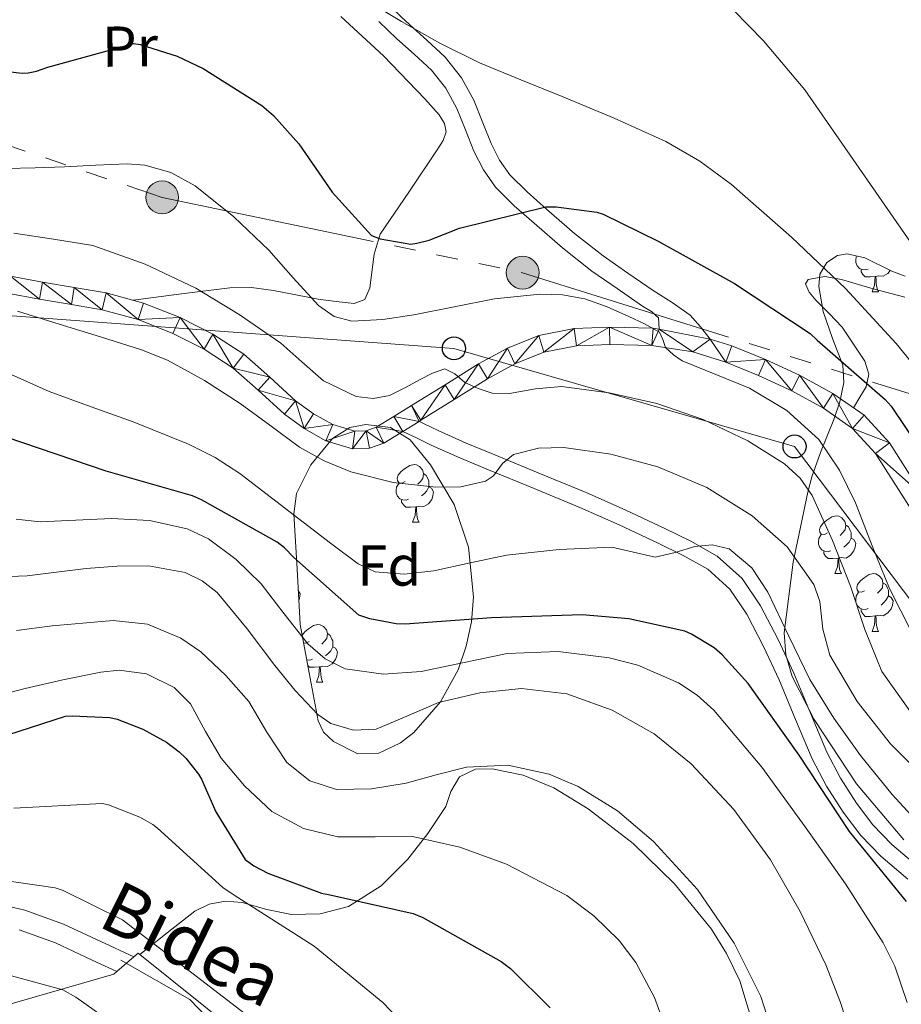
# Model space of a CAD drawing. Extents: x 619199 to 623707, y 791757 to 794806.
# Drawn here: x 622242 to 622396, y 793196 to 793367 of the extents above; entities that cross this region are included whole.
import ezdxf
from ezdxf.enums import TextEntityAlignment as Align

# ---------------------------------------------------------------- set-up
doc = ezdxf.new("R2010")
doc.units = 0
doc.header["$MEASUREMENT"] = 0
doc.linetypes.add('5elect', pattern=[127.5, 75, -7.5, 7.5, -7.5, 7.5, -7.5, 7.5, -7.5])
doc.linetypes.add('DGN Style 3', pattern=[58.114686, 41.51049, -16.604196])
for name, color, linetype in [('Nivel 20', 7, 'Continuous'), ('Nivel 21', 7, 'Continuous'), ('Nivel 32', 7, 'Continuous'), ('Nivel 33', 7, 'Continuous'), ('Nivel 35', 7, 'Continuous'), ('Nivel 36', 7, 'Continuous'), ('Nivel 37', 7, 'Continuous'), ('Nivel 4', 7, 'Continuous'), ('Nivel 44', 7, 'Continuous'), ('Nivel 5', 7, 'Continuous'), ('Nivel 54', 7, 'Continuous'), ('Nivel 61', 7, 'Continuous'), ('Nivel 63', 7, 'Continuous')]:
    doc.layers.add(name, color=color, linetype=linetype)
doc.styles.add('Style-arial', font='arial.shx', dxfattribs={"bigfont": 'arialbig.shx'})
doc.styles.add('Style-ariali', font='ariali.shx', dxfattribs={"bigfont": 'arialibig.shx'})
doc.styles.add('Style-arialn', font='arialn.shx', dxfattribs={"bigfont": 'arialnbig.shx'})
doc.linetypes.add('5zonar', pattern='A,-5,[1,dgnlstyle.shx,S=0.08,R=0,X=0,Y=0],-5', length=10)

# ---------------------------------------------------------------- blocks, each defined once
blk = doc.blocks.new('5PELE')
at = {"layer": 'Nivel 32', "linetype": 'Continuous', "lineweight": 0}
h = blk.add_hatch(color=9, dxfattribs=at)
edge = h.paths.add_edge_path()
edge.add_arc((0, 0), 2.85, 0, 360)
at = {"layer": 'Nivel 32', "color": 8, "linetype": 'Continuous', "lineweight": 0}
blk.add_circle((0, 0, 0), 2.85, dxfattribs=at)
blk = doc.blocks.new('5PTT')
at = {"layer": 'Nivel 33', "color": 7, "linetype": 'Continuous', "lineweight": 30}
blk.add_circle((0, 0, 0), 2, dxfattribs=at)

msp = doc.modelspace()

# ---------------------------------------------------------------- linework, layer by layer
at = {"layer": 'Nivel 20', "color": 7, "linetype": 'Continuous', "lineweight": 0, "ltscale": 0.5}
msp.add_polyline3d([(622117.198, 793170.135, 199.683), (622157.054, 793178.241, 192.724), (622194.366, 793184.897, 182.676), (622229.886, 793192.769, 170.644), (622258.878, 793201.153, 162.964), (622259.355, 793201.565, 162.906), (622262.311, 793204.118, 162.548), (622263.102, 793204.801, 162.452), (622280.062, 793191.169, 162.58), (622288.151, 793180.908, 162.58)], dxfattribs=at)
at = {"layer": 'Nivel 21', "color": 7, "linetype": 'DGN Style 3', "lineweight": 0}
for points in [[(622307.201, 793369.07, 95.191), (622308.769, 793367.566, 95.287), (622310.3, 793366.098, 95.383), (622313.273, 793363.421, 95.725), (622316.488, 793360.502, 96.151), (622319.313, 793356.929, 96.387), (622321.469, 793353.005, 96.663), (622323.036, 793349.097, 97.285), (622324.44, 793345.516, 98.135), (622325.918, 793342.587, 99.06), (622327.729, 793340.033, 99.927), (622330.722, 793337.068, 100.756), (622334.099, 793334.099, 101.527), (622338.951, 793329.873, 102.631), (622343.938, 793325.95, 103.575), (622348.24, 793322.966, 104.183), (622352.624, 793319.926, 104.791), (622355.942, 793317.881, 104.841), (622359.077, 793315.633, 104.919), (622360.877, 793313.642, 105.03), (622362.549, 793311.508, 105.159)], [(622398.701, 793219.766, 123.625), (622394.105, 793223.685, 124.146), (622390.837, 793227.053, 124.531), (622387.958, 793230.858, 124.85), (622385.181, 793235.195, 124.971), (622382.818, 793239.73, 124.85), (622379.964, 793246.491, 124.496), (622377.085, 793253.428, 123.954), (622374.338, 793259.289, 123.36), (622371.304, 793265.117, 122.61), (622368.111, 793269.898, 121.846), (622363.747, 793273.785, 121.074), (622359.159, 793276.384, 120.413), (622354.674, 793278.566, 119.794), (622347.858, 793281.76, 119.156), (622341.003, 793284.821, 118.514), (622333.024, 793288.106, 117.262), (622325.094, 793291.365, 115.698), (622320.109, 793293.425, 114.524), (622315.225, 793295.603, 113.394), (622312.799, 793296.779, 112.894), (622312.097, 793297.119, 112.217), (622311.933, 793297.199, 112.058)], [(622242.394, 793208.839, 162.967), (622248.718, 793206.543, 162.839), (622255.069, 793203.571, 162.551), (622259.355, 793201.565, 162.361)], [(622260.091, 793203.572, 161.835), (622272.082, 793196.747, 161.273), (622288.354, 793179.886, 161.784), (622296.918, 793164.63, 161.948), (622304.198, 793144.959, 162.152), (622314.047, 793103.208, 162.057), (622318.329, 793065.872, 162.1), (622316.617, 793032.551, 163.216), (622316.617, 793021.557, 162.834)]]:
    msp.add_polyline3d(points, dxfattribs=at)
at = {"layer": 'Nivel 21', "color": 7, "linetype": 'Continuous', "lineweight": 0}
for points in [[(622353.675, 793313.249, 105.981), (622353.573, 793315.185, 104.983), (622352.331, 793316.275, 104.799), (622350.757, 793317.233, 104.791), (622346.373, 793320.273, 104.183), (622341.989, 793323.313, 103.575), (622336.86, 793327.348, 102.631), (622331.941, 793331.633, 101.527), (622328.485, 793334.671, 100.756), (622325.221, 793337.905, 99.927), (622323.103, 793340.891, 99.06), (622321.445, 793344.177, 98.135), (622319.99, 793347.889, 97.285), (622318.501, 793351.601, 96.663), (622316.573, 793355.111, 96.387), (622314.085, 793358.257, 96.151), (622311.075, 793360.99, 95.725), (622308.069, 793363.697, 95.383), (622306.501, 793365.201, 95.287), (622304.933, 793366.705, 95.191)], [(622240.917, 793322.433, 114.174), (622246.437, 793321.393, 114.071), (622251.975, 793320.484, 114.011), (622257.509, 793319.537, 113.943), (622264.033, 793317.752, 113.757), (622270.373, 793315.249, 113.559), (622276.099, 793312.361, 113.426), (622281.445, 793308.849, 113.303), (622285.992, 793304.87, 113.226), (622290.469, 793300.785, 113.111), (622293.59, 793298.533, 112.985), (622296.933, 793296.625, 112.855), (622300.751, 793295.477, 112.728), (622302.712, 793295.53, 112.664), (622304.485, 793296.177, 112.599), (622307.57, 793298.065, 112.391), (622310.629, 793299.953, 112.023), (622316.45, 793303.569, 111.061), (622322.277, 793307.185, 109.975), (622327.315, 793309.948, 108.9), (622332.773, 793312.113, 107.927), (622338.913, 793313.334, 107.373), (622345.061, 793313.585, 106.903), (622352.646, 793313.407, 106.087), (622353.675, 793313.249, 105.981)], [(622240.297, 793319.468, 114.174), (622245.911, 793318.41, 114.071), (622251.474, 793317.497, 114.011), (622256.852, 793316.577, 113.943), (622263.075, 793314.875, 113.757), (622269.133, 793312.483, 113.559), (622274.581, 793309.735, 113.426), (622279.608, 793306.433, 113.303), (622283.974, 793302.612, 113.226), (622288.556, 793298.431, 113.111), (622291.949, 793295.983, 112.985), (622295.731, 793293.824, 112.855), (622300.346, 793292.437, 112.728), (622303.287, 793292.516, 112.664), (622305.808, 793293.436, 112.599), (622309.111, 793295.457, 112.394)], [(622311.933, 793297.199, 112.058), (622312.223, 793297.378, 112.023), (622318.047, 793300.996, 111.061), (622323.805, 793304.569, 109.975), (622328.606, 793307.202, 108.9), (622333.634, 793309.197, 107.927), (622339.272, 793310.318, 107.373), (622345.087, 793310.555, 106.903), (622352.379, 793310.384, 106.087), (622359.539, 793309.283, 105.303), (622365.256, 793307.477, 104.928), (622370.931, 793305.173, 104.535), (622376.73, 793302.509, 103.867), (622382.25, 793299.486, 103.191), (622387.306, 793295.978, 102.586), (622391.288, 793291.639, 101.975), (622397.008, 793282.628, 100.662)], [(622362.549, 793311.508, 105.159), (622366.283, 793310.328, 104.928), (622372.133, 793307.953, 104.535), (622378.091, 793305.216, 103.867), (622383.845, 793302.065, 103.191), (622389.309, 793298.274, 102.586), (622393.701, 793293.489, 101.975), (622399.567, 793284.248, 100.662), (622405.413, 793274.993, 99.031)], [(622396.888, 793217.634, 123.625), (622392.188, 793221.641, 124.146), (622388.709, 793225.228, 124.531), (622385.66, 793229.257, 124.85), (622382.757, 793233.791, 124.971), (622380.284, 793238.537, 124.85), (622377.382, 793245.41, 124.496), (622374.524, 793252.297, 123.954), (622371.829, 793258.048, 123.36), (622368.892, 793263.689, 122.61), (622365.982, 793268.046, 121.846), (622362.108, 793271.497, 121.074), (622357.856, 793273.906, 120.413), (622353.468, 793276.041, 119.794), (622346.694, 793279.215, 119.156), (622339.9, 793282.249, 118.514), (622331.959, 793285.518, 117.262), (622324.028, 793288.777, 115.698), (622319.004, 793290.853, 114.524), (622314.044, 793293.065, 113.394), (622311.578, 793294.261, 112.894), (622309.111, 793295.457, 112.394)], [(622236.453, 793213.873, 162.967), (622243.408, 793212.265, 162.967), (622250.085, 793209.841, 162.839), (622256.581, 793206.801, 162.551), (622262.311, 793204.118, 162.297)]]:
    msp.add_polyline3d(points, dxfattribs=at)
at = {"layer": 'Nivel 32', "color": 6, "linetype": '5elect', "lineweight": 0, "ltscale": 0.5}
msp.add_polyline3d([(621398.823, 793535.471, 104.01), (621424.204, 793622.54, 100.115), (621497.063, 793564.527, 115.904), (621578.976, 793495.735, 130.578), (621645.462, 793460.674, 125.372), (621678.705, 793406.622, 128.208), (621722.856, 793405.161, 127.542), (621797.517, 793418.355, 131.058), (621858.081, 793427.45, 129.245), (621949.601, 793439.354, 122.159), (622064.792, 793428.58, 116.381), (622147.277, 793386.31, 113.682), (622200.777, 793358.541, 112.376), (622267.263, 793336.131, 106.374), (622329.935, 793323.038, 103.869), (622400.057, 793301.115, 96.123), (622442.65, 793245.578, 90.791), (622470.274, 793223.934, 91.74)], dxfattribs=at)
at = {"layer": 'Nivel 33', "color": 7, "linetype": 'Continuous', "lineweight": 0, "ltscale": 0.5}
msp.add_polyline3d([(622471.427, 793222.22, 92.379), (622462.388, 793209.527, 101.157), (622415.121, 793242.655, 103.069), (622377.203, 793292.833, 107.62), (622317.989, 793309.884, 108.425), (622231.764, 793316.217, 117.072), (622146.562, 793378.62, 115.141), (621923.023, 793395.056, 133.94), (621711.099, 793417.953, 125.947), (621660.96, 793423.7, 127.087)], dxfattribs=at)
at = {"layer": 'Nivel 35', "color": 92, "linetype": '5zonar', "lineweight": 0, "ltscale": 0.5}
for points in [[(622396.188, 793224.483, 123.486), (622387.956, 793234.215, 123.903), (622380.6, 793245.39, 123.84), (622376.809, 793252.857, 123.423), (622375.692, 793256.627, 123.073), (622375.416, 793260.43, 122.688), (622376.983, 793272.708, 121.064), (622379.512, 793284.878, 118.4), (622380.218, 793287.572, 117.308), (622381.706, 793291.759, 114.31), (622384.055, 793297.548, 108.9), (622385.051, 793300.588, 106.586), (622385.784, 793303.95, 105.024), (622385.579, 793306.984, 104.153), (622383.777, 793311.628, 102.927), (622382.2, 793316.302, 101.824), (622381.422, 793320.63, 100.92), (622381.621, 793322.8, 100.473), (622382.84, 793324.814, 100.032), (622384.666, 793326.043, 99.63), (622386.341, 793326.338, 99.288), (622389.398, 793325.62, 98.705), (622394.111, 793323.31, 97.844), (622396.444, 793322.413, 97.408)], [(622291.256, 793261.902, 136.32), (622290.712, 793271.502, 133.792), (622290.168, 793281.102, 131.264), (622290.594, 793284.681, 130.282), (622293.104, 793289.666, 128.784), (622296.888, 793294.222, 127.296), (622299.895, 793296.117, 126.566), (622302.67, 793296.663, 126.217), (622306.933, 793296.113, 126.059), (622310.392, 793293.966, 126.4), (622313.944, 793289.66, 127.39), (622318.01, 793282.763, 129.262), (622320.504, 793275.342, 131.52), (622321.387, 793266.71, 134.2), (622321.04, 793262.378, 135.546), (622320.12, 793258.126, 136.896), (622318.708, 793254.034, 138.297), (622315.68, 793248.426, 140.434), (622311.032, 793243.15, 142.528), (622308.729, 793241.329, 143.106), (622304.95, 793239.518, 143.445), (622301.304, 793239.438, 143.552), (622297.072, 793241.552, 143.747), (622295.325, 793243.2, 143.597), (622294.392, 793245.134, 143.04), (622292.824, 793253.518, 139.68), (622291.256, 793261.902, 136.32)]]:
    msp.add_polyline3d(points, dxfattribs=at)
at = {"layer": 'Nivel 36', "color": 92, "linetype": 'Continuous', "lineweight": 0, "flags": 128}
for points in [[(622389.98, 793323.676), (622389.555, 793323.516), (622388.97, 793323.576), (622388.495, 793323.786), (622388.07, 793324.211), (622387.855, 793324.796), (622387.855, 793325.216), (622387.91, 793325.801), (622388.001, 793325.948)], [(622391.24, 793322.381), (622390.35, 793322.296), (622389.505, 793322.296), (622389.08, 793322.726), (622388.76, 793323.201), (622388.76, 793323.516)], [(622390.695, 793319.696), (622391.13, 793320.856), (622391.24, 793322.381), (622391.35, 793322.381), (622391.385, 793321.796), (622391.42, 793321.111), (622391.49, 793320.496), (622391.605, 793320.096), (622391.82, 793319.696)], [(622393.858, 793323.434), (622393.425, 793322.886), (622392.63, 793322.406), (622391.78, 793322.511), (622391.35, 793322.381)], [(622390.695, 793319.696), (622391.82, 793319.696)], [(622309.509, 793286.731), (622308.979, 793286.466), (622308.449, 793286.521), (622308.184, 793286.891), (622308.129, 793287.316), (622308.289, 793287.836), (622308.769, 793288.431), (622309.404, 793288.961), (622310.304, 793289.546), (622311.049, 793289.706), (622311.474, 793289.651), (622312.004, 793289.336), (622312.534, 793288.751), (622312.694, 793288.111), (622312.584, 793287.261), (622312.159, 793286.731), (622311.739, 793286.306)], [(622312.694, 793288.111), (622313.169, 793287.796), (622313.484, 793287.156), (622313.644, 793286.836), (622313.644, 793286.256), (622313.644, 793285.831), (622313.274, 793285.141), (622312.854, 793284.661), (622312.374, 793284.241)], [(622310.094, 793283.651), (622309.669, 793283.491), (622309.084, 793283.551), (622308.609, 793283.761), (622308.184, 793284.186), (622307.969, 793284.771), (622307.969, 793285.191), (622308.024, 793285.776), (622308.449, 793286.466)], [(622313.644, 793285.831), (622314.099, 793285.581), (622314.444, 793284.966), (622314.334, 793284.241), (622314.124, 793283.601), (622313.539, 793282.861), (622312.744, 793282.381), (622311.894, 793282.486), (622311.464, 793282.356)], [(622311.354, 793282.356), (622310.464, 793282.271), (622309.619, 793282.271), (622309.194, 793282.701), (622308.874, 793283.176), (622308.874, 793283.491)], [(622310.809, 793279.671), (622311.244, 793280.831), (622311.354, 793282.356), (622311.464, 793282.356), (622311.499, 793281.771), (622311.534, 793281.086), (622311.604, 793280.471), (622311.719, 793280.071), (622311.934, 793279.671)], [(622310.809, 793279.671), (622311.934, 793279.671)], [(622382.92, 793277.799), (622382.39, 793277.534), (622381.86, 793277.589), (622381.595, 793277.959), (622381.54, 793278.384), (622381.7, 793278.904), (622382.18, 793279.499), (622382.815, 793280.029), (622383.715, 793280.614), (622384.46, 793280.774), (622384.885, 793280.719), (622385.415, 793280.404), (622385.945, 793279.819), (622386.105, 793279.179), (622385.995, 793278.329), (622385.57, 793277.799), (622385.15, 793277.374)], [(622386.105, 793279.179), (622386.58, 793278.864), (622386.895, 793278.224), (622387.055, 793277.904), (622387.055, 793277.324), (622387.055, 793276.899), (622386.685, 793276.209), (622386.265, 793275.729), (622385.785, 793275.309)], [(622383.505, 793274.719), (622383.08, 793274.559), (622382.495, 793274.619), (622382.02, 793274.829), (622381.595, 793275.254), (622381.38, 793275.839), (622381.38, 793276.259), (622381.435, 793276.844), (622381.86, 793277.534)], [(622387.055, 793276.899), (622387.51, 793276.649), (622387.855, 793276.034), (622387.745, 793275.309), (622387.535, 793274.669), (622386.95, 793273.929), (622386.155, 793273.449), (622385.305, 793273.554), (622384.875, 793273.424)], [(622384.765, 793273.424), (622383.875, 793273.339), (622383.03, 793273.339), (622382.605, 793273.769), (622382.285, 793274.244), (622382.285, 793274.559)], [(622384.22, 793270.739), (622384.655, 793271.899), (622384.765, 793273.424), (622384.875, 793273.424), (622384.91, 793272.839), (622384.945, 793272.154), (622385.015, 793271.539), (622385.13, 793271.139), (622385.345, 793270.739)], [(622384.22, 793270.739), (622385.345, 793270.739)], [(622389.395, 793267.764), (622388.865, 793267.499), (622388.335, 793267.554), (622388.07, 793267.924), (622388.015, 793268.349), (622388.175, 793268.869), (622388.655, 793269.464), (622389.29, 793269.994), (622390.19, 793270.579), (622390.935, 793270.739), (622391.36, 793270.684), (622391.89, 793270.369), (622392.42, 793269.784), (622392.58, 793269.144), (622392.47, 793268.294), (622392.045, 793267.764), (622391.625, 793267.339)], [(622392.58, 793269.144), (622393.055, 793268.829), (622393.37, 793268.189), (622393.53, 793267.869), (622393.53, 793267.289), (622393.53, 793266.864), (622393.16, 793266.174), (622392.74, 793265.694), (622392.26, 793265.274)], [(622290.922, 793267.792), (622291.256, 793267.197), (622291.146, 793266.472), (622291.019, 793266.085)], [(622389.98, 793264.684), (622389.555, 793264.524), (622388.97, 793264.584), (622388.495, 793264.794), (622388.07, 793265.219), (622387.855, 793265.804), (622387.855, 793266.224), (622387.91, 793266.809), (622388.335, 793267.499)], [(622393.53, 793266.864), (622393.985, 793266.614), (622394.33, 793265.999), (622394.22, 793265.274), (622394.01, 793264.634), (622393.425, 793263.894), (622392.63, 793263.414), (622391.78, 793263.519), (622391.35, 793263.389)], [(622391.24, 793263.389), (622390.35, 793263.304), (622389.505, 793263.304), (622389.08, 793263.734), (622388.76, 793264.209), (622388.76, 793264.524)], [(622390.695, 793260.704), (622391.13, 793261.864), (622391.24, 793263.389), (622391.35, 793263.389), (622391.385, 793262.804), (622391.42, 793262.119), (622391.49, 793261.504), (622391.605, 793261.104), (622391.82, 793260.704)], [(622291.6, 793260.062), (622292.056, 793260.627), (622292.691, 793261.157), (622293.591, 793261.742), (622294.336, 793261.902), (622294.761, 793261.847), (622295.291, 793261.532), (622295.821, 793260.947), (622295.981, 793260.307), (622295.871, 793259.457), (622295.446, 793258.927), (622295.026, 793258.502)], [(622390.695, 793260.704), (622391.82, 793260.704)], [(622292.796, 793258.927), (622292.266, 793258.662), (622291.854, 793258.705)], [(622295.981, 793260.307), (622296.456, 793259.992), (622296.771, 793259.352), (622296.931, 793259.032), (622296.931, 793258.452), (622296.931, 793258.027), (622296.561, 793257.337), (622296.141, 793256.857), (622295.661, 793256.437)], [(622296.931, 793258.027), (622297.386, 793257.777), (622297.731, 793257.162), (622297.621, 793256.437), (622297.411, 793255.797), (622296.826, 793255.057), (622296.031, 793254.577), (622295.181, 793254.682), (622294.751, 793254.552)], [(622293.381, 793255.847), (622292.956, 793255.687), (622292.408, 793255.743)], [(622294.641, 793254.552), (622293.751, 793254.467), (622292.906, 793254.467), (622292.586, 793254.791)], [(622294.096, 793251.867), (622294.531, 793253.027), (622294.641, 793254.552), (622294.751, 793254.552), (622294.786, 793253.967), (622294.821, 793253.282), (622294.891, 793252.667), (622295.006, 793252.267), (622295.221, 793251.867)], [(622294.096, 793251.867), (622295.221, 793251.867)]]:
    msp.add_lwpolyline(points, dxfattribs=at)
at = {"layer": 'Nivel 36', "color": 92, "linetype": 'Continuous', "lineweight": 0}
for points in [[(622298.341, 793367.537, 96.727), (622305.742, 793360.715, 96.709), (622312.933, 793353.265, 96.535), (622315.441, 793350.45, 96.677), (622316.342, 793348.983, 96.844), (622316.645, 793347.505, 97.111), (622316.111, 793346.031, 97.519), (622315.173, 793344.561, 97.943), (622310.155, 793337.055, 99.72), (622305.189, 793329.713, 101.527), (622304.125, 793326.272, 102.345), (622303.387, 793320.432, 103.728), (622302.479, 793318.396, 104.354), (622300.645, 793317.681, 104.855), (622297.509, 793318.006, 105.374), (622294.373, 793318.449, 105.879), (622286.621, 793319.927, 106.8), (622282.772, 793320.485, 107.367), (622279.013, 793320.433, 108.311), (622270.614, 793319.341, 111.06), (622262.213, 793318.25, 113.809)], [(622387.483, 793299.541, 102.788), (622388.576, 793301.379, 101.966), (622389.669, 793303.217, 101.143), (622390.109, 793305.417, 100.681), (622389.413, 793307.633, 100.375), (622387.461, 793310.609, 99.575), (622385.509, 793313.585, 98.775), (622383.205, 793315.921, 98.743), (622380.901, 793318.257, 98.711), (622379.726, 793319.624, 98.375), (622379.105, 793321.109, 97.705), (622379.557, 793321.841, 97.303), (622382.453, 793322.39, 96.296), (622385.381, 793321.841, 95.383), (622390.885, 793320.249, 94.091), (622396.389, 793318.769, 92.887)], [(622263.407, 793204.556, 162.454), (622268.162, 793208.318, 159.768), (622272.918, 793212.081, 157.083), (622275.428, 793213.307, 156.149), (622278.294, 793213.809, 155.483), (622281.157, 793213.585, 154.874), (622285.454, 793212.352, 154.048), (622289.75, 793211.505, 153.115), (622294.721, 793211.622, 151.835), (622299.67, 793212.913, 150.427), (622305.356, 793216.464, 148.378), (622309.974, 793221.105, 146.331), (622313.445, 793225.597, 144.68), (622316.566, 793230.257, 143.067), (622317.458, 793232.869, 142.225), (622318.934, 793235.441, 141.659), (622321.752, 793236.764, 141.536), (622324.63, 793236.785, 141.531), (622330.028, 793235.736, 141.488), (622335.382, 793233.521, 141.467), (622341.318, 793229.874, 141.498), (622349.123, 793223.85, 141.59), (622356.31, 793216.817, 141.659), (622362.75, 793208.952, 141.607), (622365.404, 793204.69, 141.559), (622367.702, 793199.985, 141.531), (622370.235, 793191.506, 141.606)]]:
    msp.add_polyline3d(points, dxfattribs=at)
at = {"layer": 'Nivel 4', "color": 25, "linetype": 'Continuous', "lineweight": 30, "flags": 128}
for points, elevation in [([(622240.389, 793358.028), (622242.949, 793357.708), (622243.973, 793357.772), (622245.445, 793358.06), (622247.365, 793358.764), (622262.341, 793362.86), (622263.429, 793362.668), (622269.861, 793360.652), (622274.405, 793358.54), (622284.581, 793352.108), (622286.629, 793350.38), (622291.045, 793345.42), (622296.837, 793337.004), (622303.685, 793329.484), (622305.189, 793328.94), (622310.501, 793328.012), (622311.557, 793328.14), (622313.701, 793328.684), (622318.949, 793330.764), (622333.989, 793334.476), (622335.781, 793334.508), (622342.821, 793333.58), (622343.941, 793333.196), (622353.509, 793328.524), (622366.789, 793321.164), (622379.909, 793312.492), (622381.157, 793311.308), (622392.965, 793301.004), (622394.021, 793299.82), (622398.661, 793292.972)], 100), ([(622396.647, 793213.764), (622386.759, 793225.892), (622378.023, 793239.204), (622369.127, 793251.62), (622364.615, 793256.644), (622363.239, 793257.828), (622359.271, 793260.228), (622358.119, 793260.708), (622348.391, 793262.852), (622340.295, 793263.588), (622324.519, 793263.076), (622309.511, 793261.924), (622307.975, 793261.988), (622303.367, 793262.884), (622301.447, 793263.524), (622290.183, 793273.54), (622288.519, 793275.236), (622287.271, 793276.196), (622274.087, 793283.588), (622272.519, 793284.26), (622257.543, 793288.548), (622240.135, 793294.468)], 125), ([(622236.263, 793241.359), (622250.471, 793245.935), (622251.591, 793246.031), (622258.183, 793245.711), (622259.431, 793245.423), (622263.911, 793243.695), (622268.039, 793241.423), (622270.247, 793239.759), (622271.399, 793238.639), (622273.607, 793235.855), (622274.119, 793234.991), (622276.583, 793229.359), (622281.671, 793221.039), (622283.207, 793219.951), (622285.607, 793218.703), (622294.983, 793215.215), (622296.199, 793214.959), (622310.887, 793211.695), (622312.583, 793210.991), (622326.215, 793203.343), (622327.815, 793202.127), (622334.695, 793195.279)], 150)]:
    msp.add_lwpolyline(points, dxfattribs=dict(at, elevation=elevation))
at = {"layer": 'Nivel 5', "color": 25, "linetype": 'Continuous', "lineweight": 0, "flags": 128}
for points, elevation in [([(622238.637, 793444.204), (622246.042, 793438.825), (622252.015, 793433.43), (622257.946, 793428.009), (622265.665, 793421.188), (622273.594, 793414.569), (622282.196, 793409.133), (622291.386, 793404.617), (622301.782, 793399.796), (622312.474, 793395.785), (622320.946, 793394.083), (622329.498, 793392.681), (622337.03, 793390.96), (622344.337, 793388.562), (622348.858, 793385.993), (622356.826, 793379.029), (622363.962, 793371.401), (622371.808, 793363.346), (622379.002, 793354.793), (622389.882, 793339.097), (622400.762, 793323.401)], 90), ([(622300.316, 793371.888), (622308.858, 793366.697), (622315.557, 793362.917), (622322.458, 793359.529), (622329.628, 793356.565), (622336.826, 793353.673), (622345.862, 793349.877), (622354.81, 793345.833), (622360.75, 793342.424), (622366.256, 793338.343), (622376.666, 793329.225), (622386.073, 793320.297), (622394.874, 793310.729), (622399.468, 793305.09)], 95), ([(622240.007, 793341.164), (622245.159, 793341.255), (622250.311, 793341.452), (622255.751, 793341.705), (622261.191, 793341.932), (622264.268, 793341.731), (622268.755, 793340.434), (622272.999, 793338.124), (622279.748, 793332.761), (622285.799, 793326.924), (622290.024, 793322.117), (622294.471, 793317.324), (622297.187, 793315.44), (622300.231, 793314.636), (622305.648, 793314.927), (622311.047, 793315.724), (622318.038, 793317.124), (622325.031, 793318.476), (622332.904, 793319.295), (622336.857, 793319.17), (622340.743, 793318.476)], 105), ([(622241.479, 793329.9), (622248.369, 793328.866), (622255.207, 793327.756), (622264.323, 793324.49), (622273.127, 793320.332), (622280.665, 793315.754), (622287.879, 793310.796), (622291.53, 793307.541), (622295.303, 793304.236), (622300.982, 793301.541), (622303.962, 793301.147), (622306.759, 793301.708), (622309.428, 793303.044), (622312.103, 793304.46), (622314.266, 793305.55), (622316.423, 793306.348), (622318.156, 793305.486), (622319.879, 793303.98), (622322.198, 793302.884), (622324.647, 793302.124), (622327.648, 793302.068), (622332.171, 793302.872), (622336.679, 793303.244), (622345.002, 793302.182), (622353.287, 793300.332), (622361.344, 793297.551), (622369.063, 793293.836), (622375.48, 793289.822), (622378.195, 793287.323), (622380.295, 793284.3), (622383.83, 793276.487), (622386.919, 793268.556), (622389.405, 793261.049), (622392.359, 793253.708), (622397.958, 793245.91)], 110), ([(622340.743, 793318.476), (622344.636, 793317.089), (622348.423, 793315.404), (622351.134, 793314.169), (622353.735, 793312.716), (622354.321, 793311.453), (622354.791, 793310.06), (622356.136, 793308.776), (622357.671, 793307.724), (622363.536, 793305.338), (622369.383, 793302.956), (622375.841, 793299.095), (622381.447, 793294.028), (622385.032, 793288.706), (622387.815, 793283.02), (622390.728, 793275.562), (622393.703, 793268.14), (622397.646, 793260.369)], 105), ([(622242.133, 793316.354), (622249.383, 793314.092), (622256.52, 793311.871), (622263.655, 793309.644), (622268.181, 793307.853), (622274.597, 793304.283), (622280.807, 793300.3), (622285.968, 793296.514), (622291.143, 793292.716), (622295.45, 793290.328), (622300.071, 793288.428), (622307.447, 793286.594), (622314.855, 793285.74), (622319.177, 793285.838), (622323.495, 793286.828), (622324.869, 793287.752), (622326.416, 793289.857), (622328.327, 793291.468), (622332.708, 793292.54), (622337.095, 793292.652), (622345.27, 793291.503), (622353.415, 793289.324), (622361.929, 793285.677), (622369.863, 793280.78), (622375.938, 793275.383), (622380.583, 793268.844), (622381.603, 793265.864), (622382.129, 793261.093), (622383.335, 793256.588), (622388.068, 793248.491), (622393.863, 793241.164), (622400.376, 793234.658)], 115), ([(622238.735, 793306.316), (622247.591, 793302.38), (622254.902, 793299.749), (622262.215, 793297.132), (622271.827, 793293.218), (622276.455, 793290.931), (622280.775, 793288.14), (622286.287, 793283.923), (622291.783, 793279.692), (622296.517, 793276.049), (622301.319, 793272.428), (622304.285, 793271.035), (622309.363, 793270.635), (622314.471, 793271.244), (622320.796, 793272.612), (622327.143, 793273.964), (622336.29, 793274.956), (622345.415, 793275.34), (622349.202, 793274.466), (622352.967, 793273.58), (622356.427, 793274.42), (622359.879, 793275.468), (622362.861, 793275.729), (622365.831, 793275.02), (622369.788, 793271.726), (622372.583, 793267.532), (622376.188, 793259.883), (622379.879, 793252.364), (622384.064, 793245.633), (622388.647, 793239.148), (622394.184, 793232.376), (622400.071, 793225.932)], 120), ([(622096.007, 793292.138), (622109.447, 793286.57), (622110.823, 793286.218), (622127.815, 793283.37), (622143.271, 793280.394), (622158.023, 793276.042), (622162.663, 793274.026), (622177.287, 793265.546), (622188.679, 793256.874), (622190.119, 793255.434), (622194.407, 793249.93), (622203.719, 793237.386), (622213.223, 793225.162), (622215.559, 793222.826), (622216.359, 793222.25), (622221.127, 793219.754), (622221.927, 793219.562), (622231.431, 793218.602), (622248.679, 793216.138), (622250.055, 793215.658), (622260.359, 793210.57), (622261.415, 793209.77), (622273.415, 793200.586), (622285.959, 793190.954)], 160), ([(622241.869, 793280.194), (622246.08, 793279.752), (622252.273, 793280.018), (622258.464, 793280.328), (622265.064, 793279.978), (622271.616, 793278.536), (622275.305, 793276.777), (622280.116, 793273.192), (622284.48, 793268.968), (622288.504, 793263.754), (622292.576, 793258.536), (622295.589, 793255.941), (622299.104, 793254.184), (622305.719, 793253.239), (622312.32, 793253.704), (622319.79, 793255.299), (622327.264, 793256.84), (622336.09, 793257.191), (622344.96, 793256.104), (622349.962, 793254.799), (622357.051, 793251.767), (622360.265, 793249.636), (622363.168, 793247.016), (622371.519, 793237.073), (622379.04, 793226.728), (622386.037, 793216.838), (622392.64, 793206.568), (622394.648, 793202.529), (622396.768, 793196.173)], 130), ([(622265.415, 793187.818), (622252.263, 793197.13), (622250.023, 793198.41), (622226.343, 793204.81), (622224.935, 793205.162), (622213.319, 793210.378), (622212.391, 793210.954), (622200.807, 793220.522), (622196.967, 793224.138), (622193.511, 793228.33), (622192.967, 793229.194), (622193.703, 793235.242), (622193.927, 793236.074), (622192.967, 793240.106), (622192.519, 793241.226), (622187.879, 793246.442), (622187.239, 793246.986), (622174.343, 793255.242), (622161.319, 793263.85), (622158.215, 793265.674), (622152.999, 793267.914), (622138.183, 793272.17), (622120.903, 793275.306), (622106.983, 793277.034)], 165), ([(622239.312, 793270.16), (622243.776, 793270.376), (622248.912, 793271.016), (622254.048, 793271.656), (622259.465, 793272.028), (622264.896, 793272.072), (622271.279, 793270.91), (622274.23, 793269.495), (622276.8, 793267.432), (622282.018, 793261.127), (622286.88, 793254.76), (622290.387, 793250.45), (622294.304, 793246.248), (622296.595, 793244.677), (622300.557, 793243.539), (622304.48, 793243.72), (622309.824, 793245.942), (622315.296, 793248.328), (622322.495, 793250.017), (622329.728, 793250.792), (622337.637, 793249.821), (622345.472, 793247.016), (622352.814, 793242.919), (622359.232, 793237.704), (622366.679, 793229.739), (622373.024, 793221), (622378.174, 793212.033), (622382.656, 793202.728), (622385.19, 793196.189), (622387.296, 793189.512)], 135), ([(622241.916, 793260.869), (622248.16, 793261.64), (622253.455, 793262.154), (622258.752, 793262.568), (622264.712, 793261.95), (622270.496, 793259.496), (622273.978, 793257.129), (622278.36, 793253.025), (622282.304, 793248.488), (622285.461, 793243.197), (622288.928, 793237.928), (622292.957, 793234.746), (622297.568, 793233.224), (622303.638, 793233.336), (622309.664, 793234.312), (622314.914, 793235.759), (622320.16, 793237.128), (622327.348, 793237.458), (622334.56, 793235.912), (622339.601, 793233.747), (622346.435, 793229.539), (622352.704, 793224.2), (622360.332, 793215.814), (622366.688, 793206.504), (622371.338, 793197.242), (622374.496, 793187.528)], 140), ([(622237.842, 793249.312), (622243.424, 793250.792), (622249.999, 793252.277), (622256.576, 793253.608), (622259.768, 793253.952), (622264.559, 793253.321), (622269.344, 793250.92), (622272.198, 793248.078), (622274.803, 793243.28), (622277.504, 793238.664), (622281.581, 793233.841), (622286.336, 793229.416), (622291.853, 793226.467), (622297.792, 793225), (622304.294, 793225.017), (622310.784, 793225.032), (622319.028, 793223.188), (622327.104, 793220.264), (622337.617, 793214.797), (622342.338, 793211.29), (622346.688, 793206.984), (622349.591, 793203.149), (622352.841, 793197.05), (622355.232, 793190.504)], 145), ([(622241.479, 793229.994), (622256.807, 793230.794), (622257.927, 793230.538), (622263.367, 793228.426), (622265.639, 793227.114), (622266.471, 793226.474), (622277.831, 793216.17), (622279.783, 793214.826), (622293.703, 793205.962), (622305.639, 793196.202), (622316.775, 793184.554)], 155)]:
    msp.add_lwpolyline(points, dxfattribs=dict(at, elevation=elevation))
at = {"layer": 'Nivel 61', "color": 7, "linetype": 'Continuous', "lineweight": 0}
msp.add_3dface([(620098.3, 794480.04, 125.6), (623478.54, 794540.69, 327.463), (623520.65, 792227.07, 372.5), (620139.28, 792166.39, 226.298)], dxfattribs=at)
at = {"layer": 'Nivel 63', "color": 7, "linetype": 'Continuous', "lineweight": 0}
msp.add_3dface([(619252.356, 791756.669, -0.25), (623706.635, 791836.603, -0.25), (623653.346, 794806.135, -0.25), (619199.067, 794726.201, -0.25)], dxfattribs=at)

# ---------------------------------------------------------------- block references
at = {"layer": 'Nivel 32', "color": 8, "linetype": 'Continuous', "lineweight": 0}
for p in [(622267.263, 793336.131, 106.374), (622329.935, 793323.038, 103.869)]:
    msp.add_blockref('5PELE', p, dxfattribs=at)
at = {"layer": 'Nivel 33', "color": 7, "linetype": 'Continuous', "lineweight": 30}
for p in [(622317.989, 793309.884, 108.425), (622377.203, 793292.833, 107.62)]:
    msp.add_blockref('5PTT', p, dxfattribs=at)

# ---------------------------------------------------------------- texts
at = {"layer": 'Nivel 37', "color": 92, "linetype": 'Continuous', "lineweight": 0, "style": 'Style-arialn', "width": 1.000001}
msp.add_text('Pr', height=7, rotation=0.60489, dxfattribs=at).set_placement((622261.669, 793362.353, 100.083), align=Align.MIDDLE_CENTER)
at = {"layer": 'Nivel 37', "color": 92, "linetype": 'Continuous', "lineweight": 0, "style": 'Style-arial', "width": 1.000001}
msp.add_text('Fd', height=7, dxfattribs=at).set_placement((622306.745, 793272.142, 119.589), align=Align.MIDDLE_CENTER)
at = {"layer": 'Nivel 44', "color": 7, "linetype": 'Continuous', "lineweight": 0, "style": 'Style-ariali'}
msp.add_text('Bidea', height=9, rotation=333.672, dxfattribs=at).set_placement((622270.481, 793202.354, 167.442), align=Align.CENTER)

# ---------------------------------------------------------------- meshes
at = {"layer": 'Nivel 54', "color": 33, "linetype": 'Continuous', "lineweight": 0}
mesh = msp.add_polyface(dxfattribs=at)
corners = [(622466.454, 793231.345, 90.903), (622458.149, 793229.841, 91.127), (622454.245, 793230.705, 91.351), (622449.57, 793232.45, 91.613), (622445.157, 793234.929, 91.863), (622439.748, 793238.251, 92.203), (622434.533, 793241.841, 92.567), (622429.96, 793245.38, 93.036), (622425.573, 793249.137, 93.655), (622419.795, 793254.518, 94.621), (622414.821, 793260.465, 95.767), (622410.1, 793267.691, 97.399), (622406.946, 793272.605, 98.497), (622405.413, 793274.993, 99.031), (622399.567, 793284.248, 100.662), (622393.701, 793293.489, 101.975), (622389.309, 793298.274, 102.586), (622383.845, 793302.065, 103.191), (622378.091, 793305.216, 103.867), (622372.133, 793307.953, 104.535), (622366.283, 793310.328, 104.928), (622362.549, 793311.508, 105.159), (622353.675, 793313.249, 105.981), (622352.646, 793313.407, 106.087), (622345.061, 793313.585, 106.903), (622338.913, 793313.334, 107.373), (622332.773, 793312.113, 107.927), (622327.315, 793309.948, 108.9), (622322.277, 793307.185, 109.975), (622316.45, 793303.569, 111.061), (622310.629, 793299.953, 112.023), (622307.57, 793298.065, 112.391), (622304.485, 793296.177, 112.599), (622302.712, 793295.53, 112.664), (622300.751, 793295.477, 112.728), (622296.933, 793296.625, 112.855), (622293.59, 793298.533, 112.985), (622290.469, 793300.785, 113.111), (622285.992, 793304.87, 113.226), (622281.445, 793308.849, 113.303), (622276.099, 793312.361, 113.426), (622270.373, 793315.249, 113.559), (622264.033, 793317.752, 113.757), (622257.509, 793319.537, 113.943), (622251.975, 793320.484, 114.011), (622246.437, 793321.393, 114.071), (622240.917, 793322.433, 114.174), (622235.429, 793323.697, 114.263), (622231.626, 793325.335, 114.298), (622228.325, 793327.857, 114.327), (622224.315, 793331.658, 114.356), (622220.325, 793335.473, 114.391), (622216.154, 793339.815, 114.512), (622211.685, 793343.793, 114.647), (622207.813, 793346.481, 114.711), (622195.557, 793354.033, 114.775), (622184.68, 793357.786, 115.199), (622184.165, 793356.721, 115.426), (622152.933, 793371.185, 115.214), (622147.965, 793374.266, 115.224), (622142.246, 793378.72, 115.557), (622136.955, 793382.337, 116.164), (622136.229, 793382.833, 116.247), (622123.389, 793390.217, 117.45), (622110.565, 793397.617, 119.063), (622101.467, 793402.98, 120.825), (622097.706, 793405.025, 121.596), (622092.261, 793407.985, 122.711), (622087.179, 793409.93, 123.58), (622081.833, 793411.216, 124.421), (622070.885, 793413.169, 125.975), (622061.529, 793415.066, 127), (622052.133, 793416.881, 127.511), (622040.316, 793418.812, 127.619), (622028.453, 793420.401, 127.703), (622022.211, 793420.919, 127.812), (622015.973, 793420.657, 128.023), (622010.117, 793419.614, 128.399), (622004.325, 793418.225, 128.855), (621997.288, 793416.082, 129.467), (621990.181, 793414.193, 130.071), (621980.478, 793413.121, 130.761), (621970.725, 793412.721, 131.287), (621963.877, 793412.662, 131.54), (621957.029, 793412.593, 131.735), (621949.926, 793412.057, 131.892), (621942.885, 793410.737, 132.055), (621937.816, 793409.047, 132.256), (621932.901, 793407.025, 132.439), (621928.283, 793404.638, 132.537), (621923.493, 793402.481, 132.631), (621918.768, 793401.671, 132.79), (621914.021, 793401.649, 132.823), (621909.886, 793401.808, 132.681), (621905.751, 793401.967, 132.539), (621902.231, 793402.447, 132.667), (621898.726, 793402.925, 132.795), (621891.95, 793403.928, 133.102), (621885.092, 793404.919, 133.499), (621874.843, 793405.841, 134.767), (621864.642, 793406.404, 136.059), (621856.509, 793406.872, 136.479), (621848.251, 793407.05, 136.635), (621840.175, 793406.589, 136.645), (621832.21, 793405.753, 136.571), (621820.822, 793404.558, 136.348), (621809.444, 793402.914, 136.123), (621797.333, 793400.51, 136.053), (621785.317, 793398.102, 135.675), (621776.305, 793396.376, 135.035), (621766.326, 793394.822, 133.632), (621765.648, 793396.435, 133.143), (621764.705, 793399.098, 132.145), (621764.484, 793400.648, 131.213), (621764.38, 793402.174, 130.173), (621759.927, 793401.203, 130.723), (621757.99, 793400.843, 129.941), (621759.57, 793399.337, 131.242), (621760.382, 793398.437, 131.875), (621761.057, 793397.69, 132.401), (621762.491, 793395.239, 133.266), (621763.815, 793392.623, 133.962), (621767.448, 793391.956, 134.321), (621776.811, 793393.732, 135.035), (621782.19, 793394.762, 135.416), (621804.277, 793399.144, 136.09), (621809.899, 793400.26, 136.123), (621821.155, 793401.886, 136.348), (621832.491, 793403.076, 136.571), (621840.392, 793403.905, 136.645), (621848.299, 793404.356, 136.635), (621856.403, 793404.181, 136.479), (621864.491, 793403.716, 136.059), (621874.648, 793403.155, 134.767), (621884.779, 793402.244, 133.499), (621891.56, 793401.264, 133.102), (621898.347, 793400.26, 132.795), (621901.867, 793399.78, 132.667), (621905.387, 793399.3, 132.539), (621909.783, 793399.131, 132.681), (621913.976, 793398.97, 132.823), (621919.002, 793398.993, 132.79), (621924.282, 793399.898, 132.631), (621929.449, 793402.225, 132.537), (621934.028, 793404.592, 132.439), (621938.75, 793406.535, 132.256), (621943.559, 793408.138, 132.055), (621950.275, 793409.397, 131.892), (621957.143, 793409.915, 131.735), (621963.902, 793409.983, 131.54), (621970.791, 793410.042, 131.287), (621980.68, 793410.448, 130.761), (621990.675, 793411.552, 130.071), (621998.023, 793413.505, 129.467), (622005.028, 793415.639, 128.855), (622010.665, 793416.99, 128.399), (622016.265, 793417.988, 128.023), (622022.156, 793418.235, 127.812), (622028.164, 793417.737, 127.703), (622039.922, 793416.162, 127.619), (622051.663, 793414.243, 127.511), (622061.009, 793412.438, 127), (622070.384, 793410.537, 125.975), (622081.284, 793408.593, 124.421), (622086.384, 793407.366, 123.58), (622091.137, 793405.546, 122.711), (622100.147, 793400.649, 120.825), (622109.215, 793395.303, 119.063), (622122.052, 793387.896, 117.45), (622134.894, 793380.51, 116.247), (622136.363, 793379.666, 116.103), (622140.523, 793376.178, 116.067), (622144.683, 793372.69, 116.039), (622150.773, 793368.516, 116.034), (622157.355, 793365.074, 116.039), (622165.316, 793361.238, 116.039), (622173.419, 793357.778, 116.039), (622181.105, 793354.836, 116.178), (622188.779, 793351.89, 115.975), (622195.496, 793349.286, 115.375), (622202.214, 793346.681, 114.775), (622206.086, 793343.993, 114.711), (622209.808, 793341.41, 114.647), (622214.052, 793337.632, 114.512), (622218.186, 793333.329, 114.391), (622222.227, 793329.465, 114.356), (622226.359, 793325.548, 114.327), (622230.085, 793322.702, 114.298), (622234.483, 793320.807, 114.263), (622240.297, 793319.468, 114.174), (622245.911, 793318.41, 114.071), (622251.474, 793317.497, 114.011), (622256.852, 793316.577, 113.943), (622263.075, 793314.875, 113.757), (622269.133, 793312.483, 113.559), (622274.581, 793309.735, 113.426), (622279.608, 793306.433, 113.303), (622283.974, 793302.612, 113.226), (622288.556, 793298.431, 113.111), (622291.949, 793295.983, 112.985), (622295.731, 793293.824, 112.855), (622300.346, 793292.437, 112.728), (622303.287, 793292.516, 112.664), (622305.808, 793293.436, 112.599), (622309.111, 793295.457, 112.394), (622311.933, 793297.199, 112.058), (622312.223, 793297.378, 112.023), (622318.047, 793300.996, 111.061), (622323.805, 793304.569, 109.975), (622328.606, 793307.202, 108.9), (622333.634, 793309.197, 107.927), (622339.272, 793310.318, 107.373), (622345.087, 793310.555, 106.903), (622352.379, 793310.384, 106.087), (622359.539, 793309.283, 105.303), (622365.256, 793307.477, 104.928), (622370.931, 793305.173, 104.535), (622376.73, 793302.509, 103.867), (622382.25, 793299.486, 103.191), (622387.306, 793295.978, 102.586), (622391.288, 793291.639, 101.975), (622397.008, 793282.628, 100.662), (622402.859, 793273.366, 99.031), (622407.558, 793266.045, 97.399), (622412.383, 793258.659, 95.767), (622417.593, 793252.43, 94.621), (622423.555, 793246.878, 93.655), (622428.047, 793243.031, 93.036), (622432.746, 793239.394, 92.567), (622438.096, 793235.712, 92.203), (622443.622, 793232.318, 91.863), (622448.291, 793229.695, 91.613), (622453.384, 793227.794, 91.351), (622457.495, 793226.884, 91.127), (622466.183, 793225.871, 90.949)]
mesh.append_faces([[corners[k] for k in face] for face in [(1, 234, 0), (115, 113, 114), (117, 115, 116)]], dxfattribs={"vtx0": -1, "color": 33})
mesh.append_faces([[corners[k] for k in face] for face in [(234, 1, 233), (56, 178, 55), (178, 57, 177), (55, 180, 54), (54, 182, 53), (53, 182, 52), (52, 183, 51), (51, 185, 50), (50, 185, 49), (49, 186, 48), (48, 188, 47), (47, 189, 46), (46, 190, 45), (45, 191, 44), (44, 192, 43), (43, 193, 42), (42, 193, 41), (41, 195, 40), (40, 196, 39), (39, 196, 38), (38, 197, 37), (37, 199, 36), (36, 199, 35), (35, 200, 34), (76, 156, 75), (156, 77, 155), (126, 106, 125), (106, 126, 105), (105, 127, 104), (128, 104, 127), (125, 107, 124), (104, 129, 103), (103, 130, 102), (102, 130, 101), (101, 131, 100), (100, 132, 99), (99, 133, 98), (98, 134, 97), (97, 135, 96), (96, 137, 95), (95, 138, 94), (94, 139, 93), (93, 139, 92), (113, 119, 112), (112, 120, 111), (111, 120, 110), (124, 109, 123), (109, 124, 108), (123, 109, 122), (147, 85, 146), (85, 147, 84), (84, 148, 83), (146, 87, 145), (145, 87, 144), (144, 89, 143), (143, 90, 142), (142, 90, 141), (92, 140, 91), (140, 92, 139), (91, 141, 90), (83, 149, 82), (149, 83, 148), (82, 150, 81), (81, 151, 80), (154, 79, 153), (79, 154, 78), (153, 80, 152), (74, 158, 73), (73, 160, 72), (72, 160, 71), (71, 161, 70), (70, 163, 69), (69, 164, 68), (68, 164, 67), (67, 165, 66), (66, 166, 65), (65, 166, 64), (64, 167, 63), (63, 169, 62), (62, 169, 61), (61, 170, 60), (60, 172, 59), (59, 173, 58), (58, 175, 57), (211, 25, 210), (25, 211, 24), (210, 26, 209), (209, 27, 208), (208, 28, 207), (207, 29, 206), (206, 30, 205), (205, 31, 204), (204, 32, 203), (203, 33, 202), (23, 213, 22), (22, 214, 21), (21, 215, 20), (20, 215, 19), (19, 217, 18), (18, 218, 17), (17, 219, 16), (16, 219, 15), (15, 220, 14), (14, 221, 13), (13, 222, 12), (12, 223, 11), (11, 223, 10), (10, 224, 9), (9, 226, 8), (8, 226, 7), (7, 228, 6), (6, 229, 5), (5, 230, 4), (4, 230, 3), (3, 232, 2)]], dxfattribs={"vtx0": -1, "vtx1": -1, "color": 33})
mesh.append_faces([[corners[k] for k in face] for face in [(113, 115, 118)]], dxfattribs={"vtx0": -1, "vtx1": -1, "vtx2": -1, "color": 33})
mesh.append_faces([[corners[k] for k in face] for face in [(233, 1, 2), (178, 56, 57), (55, 178, 179), (55, 179, 180), (54, 180, 181), (54, 181, 182), (52, 182, 183), (51, 183, 184), (51, 184, 185), (49, 185, 186), (48, 186, 187), (48, 187, 188), (47, 188, 189), (46, 189, 190), (45, 190, 191), (44, 191, 192), (43, 192, 193), (41, 193, 194), (41, 194, 195), (40, 195, 196), (38, 196, 197), (37, 197, 198), (37, 198, 199), (35, 199, 200), (34, 200, 201), (156, 76, 77), (154, 77, 78), (77, 154, 155), (75, 156, 157), (105, 126, 127), (125, 106, 107), (104, 128, 129), (124, 107, 108), (103, 129, 130), (101, 130, 131), (100, 131, 132), (99, 132, 133), (98, 133, 134), (97, 134, 135), (96, 135, 136), (96, 136, 137), (95, 137, 138), (94, 138, 139), (115, 117, 118), (113, 118, 119), (112, 119, 120), (110, 120, 121), (110, 121, 122), (122, 109, 110), (146, 85, 86), (84, 147, 148), (146, 86, 87), (144, 87, 88), (144, 88, 89), (143, 89, 90), (91, 140, 141), (82, 149, 150), (81, 150, 151), (153, 79, 80), (80, 151, 152), (74, 157, 158), (157, 74, 75), (73, 158, 159), (73, 159, 160), (71, 160, 161), (70, 161, 162), (70, 162, 163), (69, 163, 164), (67, 164, 165), (66, 165, 166), (64, 166, 167), (63, 167, 168), (63, 168, 169), (61, 169, 170), (60, 170, 171), (60, 171, 172), (59, 172, 173), (58, 173, 174), (58, 174, 175), (57, 175, 176), (57, 176, 177), (210, 25, 26), (24, 211, 212), (24, 212, 213), (209, 26, 27), (208, 27, 28), (207, 28, 29), (206, 29, 30), (205, 30, 31), (204, 31, 32), (203, 32, 33), (201, 33, 34), (33, 201, 202), (213, 23, 24), (22, 213, 214), (21, 214, 215), (19, 215, 216), (19, 216, 217), (18, 217, 218), (17, 218, 219), (15, 219, 220), (14, 220, 221), (13, 221, 222), (12, 222, 223), (10, 223, 224), (9, 224, 225), (9, 225, 226), (7, 226, 227), (7, 227, 228), (6, 228, 229), (5, 229, 230), (3, 230, 231), (3, 231, 232), (2, 232, 233)]], dxfattribs={"vtx0": -1, "vtx2": -1, "color": 33})

doc.saveas('drawing.dxf')
